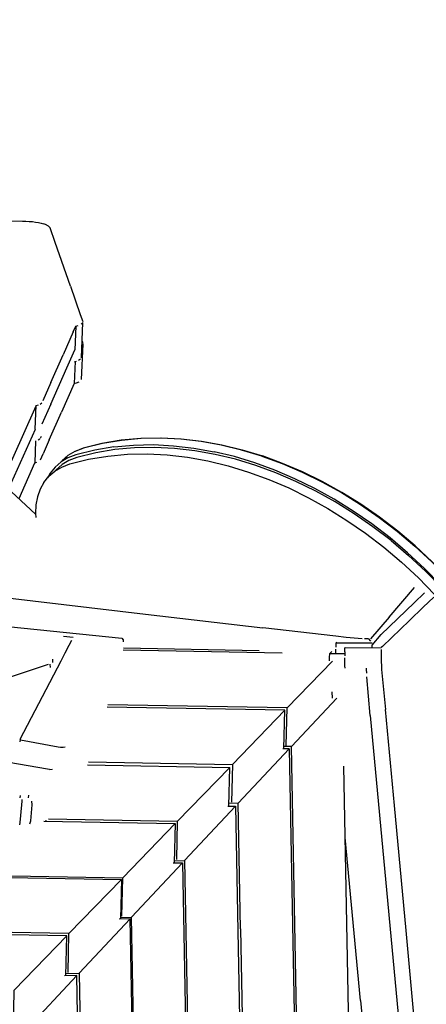
# Model space of a CAD drawing. Units: millimetres. Extents: x 2694 to 7492, y 2591 to 10316.
# Drawn here: x 5647 to 5845, y 5381 to 5862 of the extents above; entities that cross this region are included whole.
import ezdxf

# ---------------------------------------------------------------- set-up
doc = ezdxf.new("R2010")
doc.units = ezdxf.units.MM
doc.layers.add('Safetyarea', color=131, linetype='Continuous')

msp = doc.modelspace()

# ---------------------------------------------------------------- linework, layer by layer
for points, knots in [([(5641.27, 5763.43), (5641.27, 5763.43), (5648.34, 5763.37), (5648.34, 5763.37), (5648.34, 5763.37), (5650.03, 5763.33), (5650.03, 5763.33), (5650.03, 5763.33), (5651.68, 5763.23), (5651.68, 5763.23), (5651.68, 5763.23), (5653.26, 5763.07), (5653.26, 5763.07)], [0, 0, 0, 0, 0.25, 0.25, 0.25, 0.5, 0.5, 0.5, 0.75, 0.75, 0.75, 1, 1, 1, 1]), ([(5653.26, 5763.07), (5653.26, 5763.07), (5654.76, 5762.87), (5654.76, 5762.87), (5654.76, 5762.87), (5656.16, 5762.62), (5656.16, 5762.62), (5656.16, 5762.62), (5657.45, 5762.34), (5657.45, 5762.34), (5657.45, 5762.34), (5658.62, 5762.01), (5658.62, 5762.01)], [0, 0, 0, 0, 0.25, 0.25, 0.25, 0.5, 0.5, 0.5, 0.75, 0.75, 0.75, 1, 1, 1, 1]), ([(5664.39, 5752.87), (5664.39, 5752.87), (5661.91, 5760), (5661.91, 5760), (5661.91, 5760), (5661.16, 5760.87), (5661.16, 5760.87), (5661.16, 5760.87), (5659.63, 5761.66), (5659.63, 5761.66), (5659.63, 5761.66), (5658.62, 5762.01), (5658.62, 5762.01)], [0, 0, 0, 0, 0.25, 0.25, 0.25, 0.5, 0.5, 0.5, 0.75, 0.75, 0.75, 1, 1, 1, 1]), ([(5673.2, 5709.22), (5673.2, 5709.22), (5674.42, 5711.97), (5674.42, 5711.97), (5674.42, 5711.97), (5675.52, 5712.28), (5675.52, 5712.28)], [0, 0, 0, 0, 0.5, 0.5, 0.5, 1, 1, 1, 1]), ([(5674.13, 5694.76), (5674.13, 5694.76), (5673.7, 5684.06), (5673.7, 5684.06), (5673.7, 5684.06), (5667.49, 5670.09), (5667.49, 5670.09)], [0, 0, 0, 0, 0.5, 0.5, 0.5, 1, 1, 1, 1]), ([(5673.7, 5684.06), (5673.7, 5684.06), (5674.79, 5684.37), (5674.79, 5684.37), (5674.79, 5684.37), (5676.08, 5684.92), (5676.08, 5684.92)], [0, 0, 0, 0, 0.5, 0.5, 0.5, 1, 1, 1, 1]), ([(5654.75, 5620.14), (5654.75, 5620.14), (5638.37, 5635.5), (5638.37, 5635.5), (5638.37, 5635.5), (5655.07, 5673.11), (5655.07, 5673.11)], [0, 0, 0, 0, 0.5, 0.5, 0.5, 1, 1, 1, 1]), ([(5654.64, 5661.76), (5654.64, 5661.76), (5655.1, 5673.21), (5655.1, 5673.21), (5655.1, 5673.21), (5656.15, 5673.55), (5656.15, 5673.55)], [0, 0, 0, 0, 0.5, 0.5, 0.5, 1, 1, 1, 1]), ([(5654.81, 5656.01), (5654.81, 5656.01), (5654.38, 5645.31), (5654.38, 5645.31), (5654.38, 5645.31), (5655.42, 5645.64), (5655.42, 5645.64)], [0, 0, 0, 0, 0.5, 0.5, 0.5, 1, 1, 1, 1]), ([(5725.65, 5656.88), (5725.65, 5656.88), (5715.85, 5657.37), (5715.85, 5657.37), (5715.85, 5657.37), (5706.15, 5657.19), (5706.15, 5657.19), (5706.15, 5657.19), (5696.59, 5656.33), (5696.59, 5656.33), (5696.59, 5656.33), (5687.19, 5654.76), (5687.19, 5654.76), (5687.19, 5654.76), (5677.99, 5652.47), (5677.99, 5652.47)], [0, 0, 0, 0, 0.2, 0.2, 0.2, 0.4, 0.4, 0.4, 0.6, 0.6, 0.6, 0.8, 0.8, 0.8, 1, 1, 1, 1]), ([(5687.4, 5654.86), (5687.4, 5654.86), (5696.8, 5656.43), (5696.8, 5656.43), (5696.8, 5656.43), (5706.36, 5657.29), (5706.36, 5657.29), (5706.36, 5657.29), (5716.06, 5657.47), (5716.06, 5657.47)], [0, 0, 0, 0, 0.333333, 0.333333, 0.333333, 0.666667, 0.666667, 0.666667, 1, 1, 1, 1]), ([(5716.06, 5657.47), (5716.06, 5657.47), (5725.87, 5656.98), (5725.87, 5656.98), (5725.87, 5656.98), (5735.74, 5655.83), (5735.74, 5655.83), (5735.74, 5655.83), (5745.66, 5654.04), (5745.66, 5654.04), (5745.66, 5654.04), (5755.58, 5651.63), (5755.58, 5651.63), (5755.58, 5651.63), (5765.49, 5648.62), (5765.49, 5648.62)], [0, 0, 0, 0, 0.2, 0.2, 0.2, 0.4, 0.4, 0.4, 0.6, 0.6, 0.6, 0.8, 0.8, 0.8, 1, 1, 1, 1]), ([(5765.27, 5648.52), (5765.27, 5648.52), (5755.37, 5651.53), (5755.37, 5651.53), (5755.37, 5651.53), (5745.44, 5653.94), (5745.44, 5653.94), (5745.44, 5653.94), (5735.53, 5655.73), (5735.53, 5655.73), (5735.53, 5655.73), (5725.65, 5656.88), (5725.65, 5656.88)], [0, 0, 0, 0, 0.25, 0.25, 0.25, 0.5, 0.5, 0.5, 0.75, 0.75, 0.75, 1, 1, 1, 1]), ([(5693.06, 5653.11), (5693.06, 5653.11), (5683.66, 5651.54), (5683.66, 5651.54), (5683.66, 5651.54), (5674.47, 5649.25), (5674.47, 5649.25), (5674.47, 5649.25), (5670.6, 5647.76), (5670.6, 5647.76), (5670.6, 5647.76), (5667.21, 5645.74), (5667.21, 5645.74), (5667.21, 5645.74), (5664.32, 5643.23), (5664.32, 5643.23), (5664.32, 5643.23), (5661.94, 5640.27), (5661.94, 5640.27), (5661.94, 5640.27), (5660.55, 5637.79), (5660.55, 5637.79)], [0, 0, 0, 0, 0.142857, 0.142857, 0.142857, 0.285714, 0.285714, 0.285714, 0.428571, 0.428571, 0.428571, 0.571429, 0.571429, 0.571429, 0.714286, 0.714286, 0.714286, 0.857143, 0.857143, 0.857143, 1, 1, 1, 1]), ([(5667.84, 5646.44), (5667.84, 5646.44), (5670.74, 5648.96), (5670.74, 5648.96), (5670.74, 5648.96), (5674.12, 5650.98), (5674.12, 5650.98), (5674.12, 5650.98), (5677.99, 5652.47), (5677.99, 5652.47)], [0, 0, 0, 0, 0.333333, 0.333333, 0.333333, 0.666667, 0.666667, 0.666667, 1, 1, 1, 1]), ([(5674.26, 5651.04), (5674.26, 5651.04), (5678.2, 5652.56), (5678.2, 5652.56), (5678.2, 5652.56), (5687.4, 5654.86), (5687.4, 5654.86)], [0, 0, 0, 0, 0.5, 0.5, 0.5, 1, 1, 1, 1]), ([(5703.11, 5652.66), (5703.11, 5652.66), (5693.54, 5651.79), (5693.54, 5651.79), (5693.54, 5651.79), (5684.15, 5650.22), (5684.15, 5650.22)], [0, 0, 0, 0, 0.5, 0.5, 0.5, 1, 1, 1, 1]), ([(5693.06, 5653.11), (5693.06, 5653.11), (5702.63, 5653.98), (5702.63, 5653.98), (5702.63, 5653.98), (5712.33, 5654.16), (5712.33, 5654.16), (5712.33, 5654.16), (5722.13, 5653.66), (5722.13, 5653.66), (5722.13, 5653.66), (5732, 5652.52), (5732, 5652.52), (5732, 5652.52), (5741.92, 5650.73), (5741.92, 5650.73)], [0, 0, 0, 0, 0.2, 0.2, 0.2, 0.4, 0.4, 0.4, 0.6, 0.6, 0.6, 0.8, 0.8, 0.8, 1, 1, 1, 1]), ([(5742.4, 5649.41), (5742.4, 5649.41), (5732.49, 5651.2), (5732.49, 5651.2), (5732.49, 5651.2), (5722.61, 5652.35), (5722.61, 5652.35), (5722.61, 5652.35), (5712.81, 5652.84), (5712.81, 5652.84), (5712.81, 5652.84), (5703.11, 5652.66), (5703.11, 5652.66)], [0, 0, 0, 0, 0.25, 0.25, 0.25, 0.5, 0.5, 0.5, 0.75, 0.75, 0.75, 1, 1, 1, 1]), ([(5771.6, 5641.7), (5771.6, 5641.7), (5761.75, 5645.3), (5761.75, 5645.3), (5761.75, 5645.3), (5751.85, 5648.32), (5751.85, 5648.32), (5751.85, 5648.32), (5741.92, 5650.73), (5741.92, 5650.73)], [0, 0, 0, 0, 0.333333, 0.333333, 0.333333, 0.666667, 0.666667, 0.666667, 1, 1, 1, 1]), ([(5671.08, 5646.45), (5671.08, 5646.45), (5667.7, 5644.42), (5667.7, 5644.42), (5667.7, 5644.42), (5664.8, 5641.91), (5664.8, 5641.91)], [0, 0, 0, 0, 0.5, 0.5, 0.5, 1, 1, 1, 1]), ([(5684.15, 5650.22), (5684.15, 5650.22), (5674.95, 5647.93), (5674.95, 5647.93), (5674.95, 5647.93), (5671.08, 5646.45), (5671.08, 5646.45)], [0, 0, 0, 0, 0.5, 0.5, 0.5, 1, 1, 1, 1]), ([(5671.43, 5644.72), (5671.43, 5644.72), (5680.62, 5647.01), (5680.62, 5647.01), (5680.62, 5647.01), (5690.02, 5648.58), (5690.02, 5648.58), (5690.02, 5648.58), (5699.59, 5649.44), (5699.59, 5649.44)], [0, 0, 0, 0, 0.333333, 0.333333, 0.333333, 0.666667, 0.666667, 0.666667, 1, 1, 1, 1]), ([(5699.59, 5649.44), (5699.59, 5649.44), (5709.28, 5649.62), (5709.28, 5649.62), (5709.28, 5649.62), (5719.09, 5649.13), (5719.09, 5649.13), (5719.09, 5649.13), (5728.96, 5647.98), (5728.96, 5647.98)], [0, 0, 0, 0, 0.333333, 0.333333, 0.333333, 0.666667, 0.666667, 0.666667, 1, 1, 1, 1]), ([(5728.96, 5647.98), (5728.96, 5647.98), (5738.88, 5646.19), (5738.88, 5646.19), (5738.88, 5646.19), (5748.8, 5643.78), (5748.8, 5643.78), (5748.8, 5643.78), (5758.71, 5640.77), (5758.71, 5640.77), (5758.71, 5640.77), (5768.56, 5637.17), (5768.56, 5637.17), (5768.56, 5637.17), (5778.32, 5632.99), (5778.32, 5632.99)], [0, 0, 0, 0, 0.2, 0.2, 0.2, 0.4, 0.4, 0.4, 0.6, 0.6, 0.6, 0.8, 0.8, 0.8, 1, 1, 1, 1]), ([(5772.08, 5640.38), (5772.08, 5640.38), (5762.23, 5643.98), (5762.23, 5643.98), (5762.23, 5643.98), (5752.33, 5647), (5752.33, 5647), (5752.33, 5647), (5742.4, 5649.41), (5742.4, 5649.41)], [0, 0, 0, 0, 0.333333, 0.333333, 0.333333, 0.666667, 0.666667, 0.666667, 1, 1, 1, 1]), ([(5765.27, 5648.52), (5765.27, 5648.52), (5775.12, 5644.91), (5775.12, 5644.91), (5775.12, 5644.91), (5784.88, 5640.74), (5784.88, 5640.74), (5784.88, 5640.74), (5794.53, 5636), (5794.53, 5636)], [0, 0, 0, 0, 0.333333, 0.333333, 0.333333, 0.666667, 0.666667, 0.666667, 1, 1, 1, 1]), ([(5822.67, 5618.73), (5822.67, 5618.73), (5813.56, 5625.03), (5813.56, 5625.03), (5813.56, 5625.03), (5804.24, 5630.83), (5804.24, 5630.83), (5804.24, 5630.83), (5794.74, 5636.1), (5794.74, 5636.1), (5794.74, 5636.1), (5785.1, 5640.84), (5785.1, 5640.84), (5785.1, 5640.84), (5775.33, 5645.01), (5775.33, 5645.01), (5775.33, 5645.01), (5765.49, 5648.62), (5765.49, 5648.62)], [0, 0, 0, 0, 0.166667, 0.166667, 0.166667, 0.333333, 0.333333, 0.333333, 0.5, 0.5, 0.5, 0.666667, 0.666667, 0.666667, 0.833333, 0.833333, 0.833333, 1, 1, 1, 1]), ([(5658.89, 5635.74), (5658.89, 5635.74), (5661.28, 5638.69), (5661.28, 5638.69), (5661.28, 5638.69), (5664.17, 5641.21), (5664.17, 5641.21), (5664.17, 5641.21), (5667.56, 5643.23), (5667.56, 5643.23), (5667.56, 5643.23), (5671.43, 5644.72), (5671.43, 5644.72)], [0, 0, 0, 0, 0.25, 0.25, 0.25, 0.5, 0.5, 0.5, 0.75, 0.75, 0.75, 1, 1, 1, 1]), ([(5809.82, 5621.72), (5809.82, 5621.72), (5800.5, 5627.52), (5800.5, 5627.52), (5800.5, 5627.52), (5791.01, 5632.79), (5791.01, 5632.79), (5791.01, 5632.79), (5781.36, 5637.52), (5781.36, 5637.52), (5781.36, 5637.52), (5771.6, 5641.7), (5771.6, 5641.7)], [0, 0, 0, 0, 0.25, 0.25, 0.25, 0.5, 0.5, 0.5, 0.75, 0.75, 0.75, 1, 1, 1, 1]), ([(5791.49, 5631.47), (5791.49, 5631.47), (5781.84, 5636.2), (5781.84, 5636.2), (5781.84, 5636.2), (5772.08, 5640.38), (5772.08, 5640.38)], [0, 0, 0, 0, 0.5, 0.5, 0.5, 1, 1, 1, 1]), ([(5658.89, 5635.74), (5658.89, 5635.74), (5657.03, 5632.4), (5657.03, 5632.4), (5657.03, 5632.4), (5655.7, 5628.72), (5655.7, 5628.72)], [0, 0, 0, 0, 0.5, 0.5, 0.5, 1, 1, 1, 1]), ([(5778.32, 5632.99), (5778.32, 5632.99), (5787.97, 5628.26), (5787.97, 5628.26), (5787.97, 5628.26), (5797.46, 5622.98), (5797.46, 5622.98), (5797.46, 5622.98), (5806.78, 5617.19), (5806.78, 5617.19)], [0, 0, 0, 0, 0.333333, 0.333333, 0.333333, 0.666667, 0.666667, 0.666667, 1, 1, 1, 1]), ([(5828.27, 5607.31), (5828.27, 5607.31), (5819.41, 5614.1), (5819.41, 5614.1), (5819.41, 5614.1), (5810.3, 5620.4), (5810.3, 5620.4), (5810.3, 5620.4), (5800.99, 5626.2), (5800.99, 5626.2), (5800.99, 5626.2), (5791.49, 5631.47), (5791.49, 5631.47)], [0, 0, 0, 0, 0.25, 0.25, 0.25, 0.5, 0.5, 0.5, 0.75, 0.75, 0.75, 1, 1, 1, 1]), ([(5794.53, 5636), (5794.53, 5636), (5804.03, 5630.73), (5804.03, 5630.73), (5804.03, 5630.73), (5813.35, 5624.94), (5813.35, 5624.94), (5813.35, 5624.94), (5822.45, 5618.63), (5822.45, 5618.63), (5822.45, 5618.63), (5831.31, 5611.84), (5831.31, 5611.84), (5831.31, 5611.84), (5839.9, 5604.57), (5839.9, 5604.57), (5839.9, 5604.57), (5848.18, 5596.85), (5848.18, 5596.85), (5848.18, 5596.85), (5856.13, 5588.69), (5856.13, 5588.69), (5856.13, 5588.69), (5863.7, 5580.1), (5863.7, 5580.1), (5863.7, 5580.1), (5870.88, 5571.1), (5870.88, 5571.1), (5870.88, 5571.1), (5877.62, 5561.71), (5877.62, 5561.71), (5877.62, 5561.71), (5883.89, 5551.95), (5883.89, 5551.95), (5883.89, 5551.95), (5889.68, 5541.83), (5889.68, 5541.83)], [0, 0, 0, 0, 0.083333, 0.083333, 0.083333, 0.166667, 0.166667, 0.166667, 0.25, 0.25, 0.25, 0.333333, 0.333333, 0.333333, 0.416667, 0.416667, 0.416667, 0.5, 0.5, 0.5, 0.583333, 0.583333, 0.583333, 0.666667, 0.666667, 0.666667, 0.75, 0.75, 0.75, 0.833333, 0.833333, 0.833333, 0.916667, 0.916667, 0.916667, 1, 1, 1, 1]), ([(5655.7, 5628.72), (5655.7, 5628.72), (5654.93, 5624.75), (5654.93, 5624.75), (5654.93, 5624.75), (5654.71, 5620.55), (5654.71, 5620.55), (5654.71, 5620.55), (5654.87, 5618.62), (5654.87, 5618.62)], [0, 0, 0, 0, 0.333333, 0.333333, 0.333333, 0.666667, 0.666667, 0.666667, 1, 1, 1, 1]), ([(5836.38, 5601.36), (5836.38, 5601.36), (5827.79, 5608.63), (5827.79, 5608.63), (5827.79, 5608.63), (5818.93, 5615.42), (5818.93, 5615.42), (5818.93, 5615.42), (5809.82, 5621.72), (5809.82, 5621.72)], [0, 0, 0, 0, 0.333333, 0.333333, 0.333333, 0.666667, 0.666667, 0.666667, 1, 1, 1, 1]), ([(5806.78, 5617.19), (5806.78, 5617.19), (5815.89, 5610.88), (5815.89, 5610.88), (5815.89, 5610.88), (5824.75, 5604.09), (5824.75, 5604.09), (5824.75, 5604.09), (5833.34, 5596.83), (5833.34, 5596.83), (5833.34, 5596.83), (5841.62, 5589.1), (5841.62, 5589.1), (5841.62, 5589.1), (5849.56, 5580.94), (5849.56, 5580.94)], [0, 0, 0, 0, 0.2, 0.2, 0.2, 0.4, 0.4, 0.4, 0.6, 0.6, 0.6, 0.8, 0.8, 0.8, 1, 1, 1, 1]), ([(5863.92, 5580.2), (5863.92, 5580.2), (5856.34, 5588.79), (5856.34, 5588.79), (5856.34, 5588.79), (5848.4, 5596.95), (5848.4, 5596.95), (5848.4, 5596.95), (5840.12, 5604.67), (5840.12, 5604.67), (5840.12, 5604.67), (5831.53, 5611.94), (5831.53, 5611.94), (5831.53, 5611.94), (5822.67, 5618.73), (5822.67, 5618.73)], [0, 0, 0, 0, 0.2, 0.2, 0.2, 0.4, 0.4, 0.4, 0.6, 0.6, 0.6, 0.8, 0.8, 0.8, 1, 1, 1, 1]), ([(5828.27, 5607.31), (5828.27, 5607.31), (5836.86, 5600.04), (5836.86, 5600.04), (5836.86, 5600.04), (5845.14, 5592.32), (5845.14, 5592.32), (5845.14, 5592.32), (5853.09, 5584.15), (5853.09, 5584.15), (5853.09, 5584.15), (5860.66, 5575.56), (5860.66, 5575.56), (5860.66, 5575.56), (5867.83, 5566.57), (5867.83, 5566.57), (5867.83, 5566.57), (5874.57, 5557.18), (5874.57, 5557.18), (5874.57, 5557.18), (5880.85, 5547.42), (5880.85, 5547.42), (5880.85, 5547.42), (5886.63, 5537.3), (5886.63, 5537.3), (5886.63, 5537.3), (5889.09, 5532.57), (5889.09, 5532.57), (5889.09, 5532.57), (5891.41, 5527.81), (5891.41, 5527.81), (5891.41, 5527.81), (5893.59, 5523.02), (5893.59, 5523.02), (5893.59, 5523.02), (5895.63, 5518.21), (5895.63, 5518.21), (5895.63, 5518.21), (5897.52, 5513.38), (5897.52, 5513.38)], [0, 0, 0, 0, 0.076923, 0.076923, 0.076923, 0.153846, 0.153846, 0.153846, 0.230769, 0.230769, 0.230769, 0.307692, 0.307692, 0.307692, 0.384615, 0.384615, 0.384615, 0.461538, 0.461538, 0.461538, 0.538462, 0.538462, 0.538462, 0.615385, 0.615385, 0.615385, 0.692308, 0.692308, 0.692308, 0.769231, 0.769231, 0.769231, 0.846154, 0.846154, 0.846154, 0.923077, 0.923077, 0.923077, 1, 1, 1, 1]), ([(5860.18, 5576.88), (5860.18, 5576.88), (5852.6, 5585.47), (5852.6, 5585.47), (5852.6, 5585.47), (5844.66, 5593.64), (5844.66, 5593.64), (5844.66, 5593.64), (5836.38, 5601.36), (5836.38, 5601.36)], [0, 0, 0, 0, 0.333333, 0.333333, 0.333333, 0.666667, 0.666667, 0.666667, 1, 1, 1, 1]), ([(5696.9, 5559.71), (5696.9, 5559.71), (5697.58, 5558.88), (5697.58, 5558.88), (5697.58, 5558.88), (5697.48, 5557.81), (5697.48, 5557.81)], [0, 0, 0, 0, 0.5, 0.5, 0.5, 1, 1, 1, 1]), ([(5810.24, 5559.58), (5810.24, 5559.58), (5808.3, 5559.74), (5808.3, 5559.74), (5808.3, 5559.74), (5806.44, 5559.95), (5806.44, 5559.95), (5806.44, 5559.95), (5801.31, 5560.55), (5801.31, 5560.55)], [0, 0, 0, 0, 0.333333, 0.333333, 0.333333, 0.666667, 0.666667, 0.666667, 1, 1, 1, 1]), ([(5814.23, 5559.4), (5814.23, 5559.4), (5812.22, 5559.47), (5812.22, 5559.47), (5812.22, 5559.47), (5810.24, 5559.58), (5810.24, 5559.58)], [0, 0, 0, 0, 0.5, 0.5, 0.5, 1, 1, 1, 1]), ([(5819.07, 5555.24), (5819.07, 5555.24), (5819.1, 5556.3), (5819.1, 5556.3), (5819.1, 5556.3), (5823.46, 5561.43), (5823.46, 5561.43)], [0, 0, 0, 0, 0.5, 0.5, 0.5, 1, 1, 1, 1]), ([(5819.13, 5557.28), (5819.13, 5557.28), (5801.38, 5557.19), (5801.38, 5557.19), (5801.38, 5557.19), (5801.31, 5555.22), (5801.31, 5555.22)], [0, 0, 0, 0, 0.5, 0.5, 0.5, 1, 1, 1, 1]), ([(5805.69, 5552.97), (5805.69, 5552.97), (5805.75, 5554.94), (5805.75, 5554.94), (5805.75, 5554.94), (5823.51, 5555.03), (5823.51, 5555.03)], [0, 0, 0, 0, 0.5, 0.5, 0.5, 1, 1, 1, 1]), ([(5798.32, 5550.19), (5798.32, 5550.19), (5798.38, 5552.16), (5798.38, 5552.16), (5798.38, 5552.16), (5805.68, 5552.19), (5805.68, 5552.19)], [0, 0, 0, 0, 0.5, 0.5, 0.5, 1, 1, 1, 1]), ([(5823.47, 5554.05), (5823.47, 5554.05), (5823.43, 5552.07), (5823.43, 5552.07), (5823.43, 5552.07), (5823.43, 5550.1), (5823.43, 5550.1)], [0, 0, 0, 0, 0.5, 0.5, 0.5, 1, 1, 1, 1]), ([(5823.43, 5550.1), (5823.43, 5550.1), (5823.47, 5548.14), (5823.47, 5548.14), (5823.47, 5548.14), (5823.56, 5546.22), (5823.56, 5546.22), (5823.56, 5546.22), (5823.69, 5544.37), (5823.69, 5544.37), (5823.69, 5544.37), (5825.52, 5524.73), (5825.52, 5524.73)], [0, 0, 0, 0, 0.25, 0.25, 0.25, 0.5, 0.5, 0.5, 0.75, 0.75, 0.75, 1, 1, 1, 1]), ([(5805.88, 5545.01), (5805.88, 5545.01), (5805.8, 5546.13), (5805.8, 5546.13), (5805.8, 5546.13), (5805.72, 5548.05), (5805.72, 5548.05)], [0, 0, 0, 0, 0.5, 0.5, 0.5, 1, 1, 1, 1]), ([(5801.78, 5530.37), (5801.78, 5530.37), (5779.69, 5506.77), (5779.69, 5506.77), (5779.69, 5506.77), (5776.06, 5506.7), (5776.06, 5506.7)], [0, 0, 0, 0, 0.5, 0.5, 0.5, 1, 1, 1, 1]), ([(5776.03, 5505.57), (5776.03, 5505.57), (5776.47, 5524.42), (5776.47, 5524.42), (5776.47, 5524.42), (5689.67, 5525.98), (5689.67, 5525.98)], [0, 0, 0, 0, 0.5, 0.5, 0.5, 1, 1, 1, 1]), ([(5777.15, 5507.28), (5777.15, 5507.28), (5777.58, 5525.56), (5777.58, 5525.56), (5777.58, 5525.56), (5690.06, 5527.14), (5690.06, 5527.14)], [0, 0, 0, 0, 0.5, 0.5, 0.5, 1, 1, 1, 1]), ([(5776.47, 5524.42), (5776.47, 5524.42), (5750.9, 5497.96), (5750.9, 5497.96), (5750.9, 5497.96), (5750.46, 5479.51), (5750.46, 5479.51)], [0, 0, 0, 0, 0.5, 0.5, 0.5, 1, 1, 1, 1]), ([(5666.9, 5506.33), (5666.9, 5506.33), (5665.82, 5506.47), (5665.82, 5506.47), (5665.82, 5506.47), (5647.36, 5509.78), (5647.36, 5509.78)], [0, 0, 0, 0, 0.5, 0.5, 0.5, 1, 1, 1, 1]), ([(5669.25, 5506.46), (5669.25, 5506.46), (5668.24, 5506.31), (5668.24, 5506.31), (5668.24, 5506.31), (5666.9, 5506.33), (5666.9, 5506.33)], [0, 0, 0, 0, 0.5, 0.5, 0.5, 1, 1, 1, 1]), ([(5753.72, 5479.01), (5753.72, 5479.01), (5778.62, 5505.62), (5778.62, 5505.62), (5778.62, 5505.62), (5782.86, 5282.42), (5782.86, 5282.42)], [0, 0, 0, 0, 0.5, 0.5, 0.5, 1, 1, 1, 1]), ([(5661.62, 5495.57), (5661.62, 5495.57), (5660.57, 5495.64), (5660.57, 5495.64), (5660.57, 5495.64), (5641.72, 5498.99), (5641.72, 5498.99)], [0, 0, 0, 0, 0.5, 0.5, 0.5, 1, 1, 1, 1]), ([(5810.28, 4719.83), (5810.28, 4719.83), (5820.04, 4720), (5820.04, 4720), (5820.04, 4720), (5805.28, 5497.19), (5805.28, 5497.19)], [0, 0, 0, 0, 0.5, 0.5, 0.5, 1, 1, 1, 1]), ([(5749.1, 5477.55), (5749.1, 5477.55), (5749.54, 5496.56), (5749.54, 5496.56), (5749.54, 5496.56), (5723.97, 5470.09), (5723.97, 5470.09), (5723.97, 5470.09), (5661.03, 5471.22), (5661.03, 5471.22)], [0, 0, 0, 0, 0.333333, 0.333333, 0.333333, 0.666667, 0.666667, 0.666667, 1, 1, 1, 1]), ([(5647.34, 5469.59), (5647.34, 5469.59), (5648.12, 5478.19), (5648.12, 5478.19), (5648.12, 5478.19), (5648.23, 5480.04), (5648.23, 5480.04)], [0, 0, 0, 0, 0.5, 0.5, 0.5, 1, 1, 1, 1]), ([(5652.48, 5470.47), (5652.48, 5470.47), (5653.16, 5478.21), (5653.16, 5478.21), (5653.16, 5478.21), (5653, 5480.06), (5653, 5480.06)], [0, 0, 0, 0, 0.5, 0.5, 0.5, 1, 1, 1, 1]), ([(5748.57, 5477.54), (5748.57, 5477.54), (5752.4, 5477.61), (5752.4, 5477.61), (5752.4, 5477.61), (5727.5, 5451), (5727.5, 5451), (5727.5, 5451), (5730.8, 5276.75), (5730.8, 5276.75)], [0, 0, 0, 0, 0.333333, 0.333333, 0.333333, 0.666667, 0.666667, 0.666667, 1, 1, 1, 1]), ([(5754.88, 5417.74), (5754.88, 5417.74), (5753.72, 5479.01), (5753.72, 5479.01), (5753.72, 5479.01), (5749.13, 5478.93), (5749.13, 5478.93)], [0, 0, 0, 0, 0.5, 0.5, 0.5, 1, 1, 1, 1]), ([(5696.95, 5423.81), (5696.95, 5423.81), (5697.39, 5442.58), (5697.39, 5442.58), (5697.39, 5442.58), (5722.96, 5469.05), (5722.96, 5469.05), (5722.96, 5469.05), (5722.51, 5449.87), (5722.51, 5449.87)], [0, 0, 0, 0, 0.333333, 0.333333, 0.333333, 0.666667, 0.666667, 0.666667, 1, 1, 1, 1]), ([(5312.52, 5448.67), (5312.52, 5448.67), (5696.65, 5441.82), (5696.65, 5441.82), (5696.65, 5441.82), (5671.07, 5415.35), (5671.07, 5415.35), (5671.07, 5415.35), (5116.98, 5425.23), (5116.98, 5425.23), (5116.98, 5425.23), (5089.08, 5452.65), (5089.08, 5452.65), (5089.08, 5452.65), (5135.22, 5451.83), (5135.22, 5451.83)], [0, 0, 0, 0, 0.2, 0.2, 0.2, 0.4, 0.4, 0.4, 0.6, 0.6, 0.6, 0.8, 0.8, 0.8, 1, 1, 1, 1]), ([(5704.55, 5268.79), (5704.55, 5268.79), (5701.61, 5423.34), (5701.61, 5423.34), (5701.61, 5423.34), (5726.52, 5449.95), (5726.52, 5449.95), (5726.52, 5449.95), (5729.82, 5276), (5729.82, 5276)], [0, 0, 0, 0, 0.333333, 0.333333, 0.333333, 0.666667, 0.666667, 0.666667, 1, 1, 1, 1]), ([(5643.95, 5368.66), (5643.95, 5368.66), (5644.39, 5387.75), (5644.39, 5387.75), (5644.39, 5387.75), (5669.97, 5414.21), (5669.97, 5414.21), (5669.97, 5414.21), (5118.19, 5424.05), (5118.19, 5424.05), (5118.19, 5424.05), (5132.83, 5409.66), (5132.83, 5409.66)], [0, 0, 0, 0, 0.25, 0.25, 0.25, 0.5, 0.5, 0.5, 0.75, 0.75, 0.75, 1, 1, 1, 1]), ([(5675.99, 5395.96), (5675.99, 5395.96), (5700.89, 5422.57), (5700.89, 5422.57), (5700.89, 5422.57), (5695.66, 5422.48), (5695.66, 5422.48)], [0, 0, 0, 0, 0.5, 0.5, 0.5, 1, 1, 1, 1]), ([(5669.54, 5395.85), (5669.54, 5395.85), (5675.99, 5395.96), (5675.99, 5395.96), (5675.99, 5395.96), (5676.83, 5351.7), (5676.83, 5351.7)], [0, 0, 0, 0, 0.5, 0.5, 0.5, 1, 1, 1, 1]), ([(5674.92, 5394.82), (5674.92, 5394.82), (5650.02, 5368.21), (5650.02, 5368.21), (5650.02, 5368.21), (5643.03, 5368.08), (5643.03, 5368.08)], [0, 0, 0, 0, 0.5, 0.5, 0.5, 1, 1, 1, 1]), ([(5675.82, 5347.36), (5675.82, 5347.36), (5674.92, 5394.82), (5674.92, 5394.82), (5674.92, 5394.82), (5668.98, 5394.71), (5668.98, 5394.71)], [0, 0, 0, 0, 0.5, 0.5, 0.5, 1, 1, 1, 1]), ([(5813.37, 5382.68), (5813.37, 5382.68), (5822.24, 5287.45), (5822.24, 5287.45), (5822.24, 5287.45), (5822.45, 5285.99), (5822.45, 5285.99), (5822.45, 5285.99), (5822.76, 5284.64), (5822.76, 5284.64), (5822.76, 5284.64), (5823.15, 5283.41), (5823.15, 5283.41), (5823.15, 5283.41), (5823.61, 5282.29), (5823.61, 5282.29), (5823.61, 5282.29), (5824.12, 5281.29), (5824.12, 5281.29), (5824.12, 5281.29), (5824.67, 5280.41), (5824.67, 5280.41)], [0, 0, 0, 0, 0.142857, 0.142857, 0.142857, 0.285714, 0.285714, 0.285714, 0.428571, 0.428571, 0.428571, 0.571429, 0.571429, 0.571429, 0.714286, 0.714286, 0.714286, 0.857143, 0.857143, 0.857143, 1, 1, 1, 1])]:
    msp.add_open_spline(points, degree=3, knots=knots)
for points in [[(5671.82, 5731.54), (5671.82, 5731.54), (5664.39, 5752.87), (5664.39, 5752.87)], [(5671.82, 5731.54), (5671.82, 5731.54), (5676.61, 5717.76), (5676.61, 5717.76)], [(5676.61, 5717.76), (5676.61, 5717.76), (5677.79, 5714.38), (5677.79, 5714.38)], [(5677.82, 5713.9), (5677.82, 5713.9), (5677.12, 5713.03), (5677.12, 5713.03)], [(5677.13, 5696.59), (5677.13, 5696.59), (5677.82, 5713.9), (5677.82, 5713.9)], [(5673.2, 5709.22), (5673.2, 5709.22), (5668.22, 5697.99), (5668.22, 5697.99)], [(5674.42, 5711.97), (5674.42, 5711.97), (5673.96, 5700.52), (5673.96, 5700.52)], [(5677.45, 5704.67), (5677.45, 5704.67), (5677.81, 5703.55), (5677.81, 5703.55)], [(5670.12, 5691.74), (5670.12, 5691.74), (5674.02, 5700.53), (5674.02, 5700.53)], [(5677.79, 5703.31), (5677.79, 5703.31), (5677.1, 5686), (5677.1, 5686)], [(5662.21, 5684.45), (5662.21, 5684.45), (5668.22, 5697.99), (5668.22, 5697.99)], [(5673.78, 5694.67), (5673.78, 5694.67), (5674.82, 5694.97), (5674.82, 5694.97)], [(5676.69, 5695.92), (5676.69, 5695.92), (5675.73, 5695.32), (5675.73, 5695.32)], [(5662.18, 5673.86), (5662.18, 5673.86), (5670.12, 5691.74), (5670.12, 5691.74)], [(5662.21, 5684.45), (5662.21, 5684.45), (5658.26, 5675.55), (5658.26, 5675.55)], [(5656.98, 5673.93), (5656.98, 5673.93), (5657.85, 5674.66), (5657.85, 5674.66)], [(5662.18, 5673.86), (5662.18, 5673.86), (5657.9, 5664.22), (5657.9, 5664.22)], [(5661.48, 5656.54), (5661.48, 5656.54), (5667.49, 5670.09), (5667.49, 5670.09)], [(5641.65, 5632.36), (5641.65, 5632.36), (5654.71, 5661.78), (5654.71, 5661.78)], [(5656.03, 5656.48), (5656.03, 5656.48), (5656.89, 5657.04), (5656.89, 5657.04)], [(5657.5, 5658.11), (5657.5, 5658.11), (5657.03, 5657.19), (5657.03, 5657.19)], [(5661.48, 5656.54), (5661.48, 5656.54), (5658.43, 5649.66), (5658.43, 5649.66)], [(5654.44, 5646.81), (5654.44, 5646.81), (5654.4, 5646.71), (5654.4, 5646.71)], [(5657.12, 5646.75), (5657.12, 5646.75), (5658.43, 5649.66), (5658.43, 5649.66)], [(5670.74, 5648.96), (5670.74, 5648.96), (5667.21, 5645.74), (5667.21, 5645.74)], [(5654.34, 5645.2), (5654.34, 5645.2), (5646.56, 5627.68), (5646.56, 5627.68)], [(5664.17, 5641.21), (5664.17, 5641.21), (5667.7, 5644.42), (5667.7, 5644.42)], [(5827.28, 5569.96), (5827.28, 5569.96), (5839.67, 5584.44), (5839.67, 5584.44)], [(5613.36, 5582.58), (5613.36, 5582.58), (5708.39, 5571.44), (5708.39, 5571.44)], [(5844.56, 5581.74), (5844.56, 5581.74), (5839.62, 5576.98), (5839.62, 5576.98)], [(5849.11, 5579.65), (5849.11, 5579.65), (5843.99, 5574.73), (5843.99, 5574.73)], [(5823.46, 5561.43), (5823.46, 5561.43), (5839.62, 5576.98), (5839.62, 5576.98)], [(5837.34, 5568.32), (5837.34, 5568.32), (5843.99, 5574.73), (5843.99, 5574.73)], [(5708.39, 5571.44), (5708.39, 5571.44), (5765.71, 5564.72), (5765.71, 5564.72)], [(5827.28, 5569.96), (5827.28, 5569.96), (5818.24, 5559.4), (5818.24, 5559.4)], [(5634.71, 5565.96), (5634.71, 5565.96), (5696.9, 5559.71), (5696.9, 5559.71)], [(5801.31, 5560.55), (5801.31, 5560.55), (5765.71, 5564.72), (5765.71, 5564.72)], [(5824.06, 5555.55), (5824.06, 5555.55), (5837.34, 5568.32), (5837.34, 5568.32)], [(5673.16, 5559.98), (5673.16, 5559.98), (5668.4, 5560.46), (5668.4, 5560.46)], [(5817.25, 5559.38), (5817.25, 5559.38), (5815.24, 5559.38), (5815.24, 5559.38)], [(5817.25, 5559.38), (5817.25, 5559.38), (5818.2, 5558.23), (5818.2, 5558.23)], [(5669.26, 5552.49), (5669.26, 5552.49), (5671.22, 5556.24), (5671.22, 5556.24)], [(5671.22, 5556.24), (5671.22, 5556.24), (5672.51, 5558.71), (5672.51, 5558.71)], [(5697.63, 5554.89), (5697.63, 5554.89), (5763.84, 5553.7), (5763.84, 5553.7)], [(5801.38, 5557.19), (5801.38, 5557.19), (5801.87, 5557.66), (5801.87, 5557.66)], [(5805.75, 5554.94), (5805.75, 5554.94), (5806, 5555.17), (5806, 5555.17)], [(5824.06, 5555.55), (5824.06, 5555.55), (5823.51, 5555.03), (5823.51, 5555.03)], [(5667.24, 5548.61), (5667.24, 5548.61), (5669.26, 5552.49), (5669.26, 5552.49)], [(5697.54, 5553.93), (5697.54, 5553.93), (5775.11, 5552.53), (5775.11, 5552.53)], [(5798.3, 5548.62), (5798.3, 5548.62), (5798.32, 5550.19), (5798.32, 5550.19)], [(5799.39, 5553.13), (5799.39, 5553.13), (5798.38, 5552.16), (5798.38, 5552.16)], [(5801.3, 5552.25), (5801.3, 5552.25), (5801.3, 5554.23), (5801.3, 5554.23)], [(5805.69, 5552.97), (5805.69, 5552.97), (5805.67, 5550.99), (5805.67, 5550.99)], [(5805.72, 5548.05), (5805.72, 5548.05), (5805.67, 5550), (5805.67, 5550)], [(5660.95, 5546.74), (5660.95, 5546.74), (5627.11, 5535.5), (5627.11, 5535.5)], [(5647.26, 5510.39), (5647.26, 5510.39), (5667.23, 5548.6), (5667.23, 5548.6)], [(5661.72, 5546.89), (5661.72, 5546.89), (5661.87, 5545.39), (5661.87, 5545.39)], [(5663.05, 5549.43), (5663.05, 5549.43), (5663.08, 5547.71), (5663.08, 5547.71)], [(5667.23, 5548.61), (5667.23, 5548.61), (5667.4, 5548.86), (5667.4, 5548.86)], [(5777.58, 5525.56), (5777.58, 5525.56), (5799.73, 5548.49), (5799.73, 5548.49)], [(5816.11, 5545.06), (5816.11, 5545.06), (5816.14, 5544.39), (5816.14, 5544.39)], [(5816.14, 5544.39), (5816.14, 5544.39), (5816.25, 5542.51), (5816.25, 5542.51)], [(5818.15, 5521.95), (5818.15, 5521.95), (5816.4, 5540.7), (5816.4, 5540.7)], [(5799.31, 5533.51), (5799.31, 5533.51), (5799.6, 5530.33), (5799.6, 5530.33)], [(5818.15, 5521.95), (5818.15, 5521.95), (5836.31, 5327.1), (5836.31, 5327.1)], [(5829.89, 5477.85), (5829.89, 5477.85), (5825.52, 5524.73), (5825.52, 5524.73)], [(5647.26, 5510.39), (5647.26, 5510.39), (5647.08, 5508.96), (5647.08, 5508.96)], [(5783.99, 5280.72), (5783.99, 5280.72), (5779.69, 5506.77), (5779.69, 5506.77)], [(5778.62, 5505.62), (5778.62, 5505.62), (5775.5, 5505.56), (5775.5, 5505.56)], [(5680.08, 5497.81), (5680.08, 5497.81), (5749.54, 5496.56), (5749.54, 5496.56)], [(5680.56, 5499.22), (5680.56, 5499.22), (5750.9, 5497.96), (5750.9, 5497.96)], [(5661.62, 5495.57), (5661.62, 5495.57), (5662.83, 5495.63), (5662.83, 5495.63)], [(5663.06, 5495.58), (5663.06, 5495.58), (5663.04, 5495.56), (5663.04, 5495.56)], [(5663.1, 5495.65), (5663.1, 5495.65), (5663.08, 5495.61), (5663.08, 5495.61)], [(5647.33, 5481.6), (5647.33, 5481.6), (5647.44, 5482.87), (5647.44, 5482.87)], [(5651.41, 5481.7), (5651.41, 5481.7), (5651.51, 5482.89), (5651.51, 5482.89)], [(5648.23, 5480.04), (5648.23, 5480.04), (5648.25, 5480.85), (5648.25, 5480.85)], [(5752.4, 5477.61), (5752.4, 5477.61), (5753.56, 5416.57), (5753.56, 5416.57)], [(5835.58, 5416.9), (5835.58, 5416.9), (5829.89, 5477.85), (5829.89, 5477.85)], [(5647.15, 5468.41), (5647.15, 5468.41), (5647.34, 5469.59), (5647.34, 5469.59)], [(5652.01, 5468.91), (5652.01, 5468.91), (5652.48, 5470.47), (5652.48, 5470.47)], [(5658.75, 5470.2), (5658.75, 5470.2), (5722.96, 5469.05), (5722.96, 5469.05)], [(5660.12, 5470.48), (5660.12, 5470.48), (5659.43, 5470.19), (5659.43, 5470.19)], [(5723.97, 5470.09), (5723.97, 5470.09), (5723.53, 5451.48), (5723.53, 5451.48)], [(5813.37, 5382.68), (5813.37, 5382.68), (5805.95, 5462.28), (5805.95, 5462.28)], [(5721.98, 5449.86), (5721.98, 5449.86), (5726.52, 5449.95), (5726.52, 5449.95)], [(5722.54, 5450.91), (5722.54, 5450.91), (5727.5, 5451), (5727.5, 5451)], [(5525.84, 5445.7), (5525.84, 5445.7), (5697.39, 5442.58), (5697.39, 5442.58)], [(5696.65, 5441.82), (5696.65, 5441.82), (5696.19, 5422.49), (5696.19, 5422.49)], [(5696.21, 5423.24), (5696.21, 5423.24), (5701.61, 5423.34), (5701.61, 5423.34)], [(5703.81, 5268.97), (5703.81, 5268.97), (5700.89, 5422.57), (5700.89, 5422.57)], [(5670.63, 5396.43), (5670.63, 5396.43), (5671.07, 5415.35), (5671.07, 5415.35)], [(5753.56, 5416.57), (5753.56, 5416.57), (5755.94, 5290.07), (5755.94, 5290.07)], [(5754.88, 5417.74), (5754.88, 5417.74), (5757.29, 5290.1), (5757.29, 5290.1)], [(5841.26, 5355.96), (5841.26, 5355.96), (5835.58, 5416.9), (5835.58, 5416.9)], [(5669.51, 5394.72), (5669.51, 5394.72), (5669.97, 5414.21), (5669.97, 5414.21)]]:
    msp.add_open_spline(points, degree=3)
at = {"layer": 'Safetyarea'}
msp.add_open_spline([(4792.2, 7253.08), (4792.2, 7253.08), (5992.2, 7253.08), (5992.2, 7253.08), (6817.2, 7253.08), (7492.2, 6578.08), (7492.2, 5753.08), (7492.2, 5753.08), (7492.2, 4553.08), (7492.2, 4553.08), (7492.2, 3728.08), (6817.2, 3053.08), (5992.2, 3053.08), (5992.2, 3053.08), (4792.2, 3053.08), (4792.2, 3053.08), (3967.2, 3053.08), (3292.2, 3728.08), (3292.2, 4553.08), (3292.2, 4553.08), (3292.2, 5753.08), (3292.2, 5753.08), (3292.2, 6578.08), (3967.2, 7253.08), (4792.2, 7253.08)], degree=3, knots=[0, 0, 0, 0, 0.125, 0.125, 0.125, 0.25, 0.25, 0.25, 0.375, 0.375, 0.375, 0.5, 0.5, 0.5, 0.625, 0.625, 0.625, 0.75, 0.75, 0.75, 0.875, 0.875, 0.875, 1, 1, 1, 1], dxfattribs=at)

doc.saveas('drawing.dxf')
